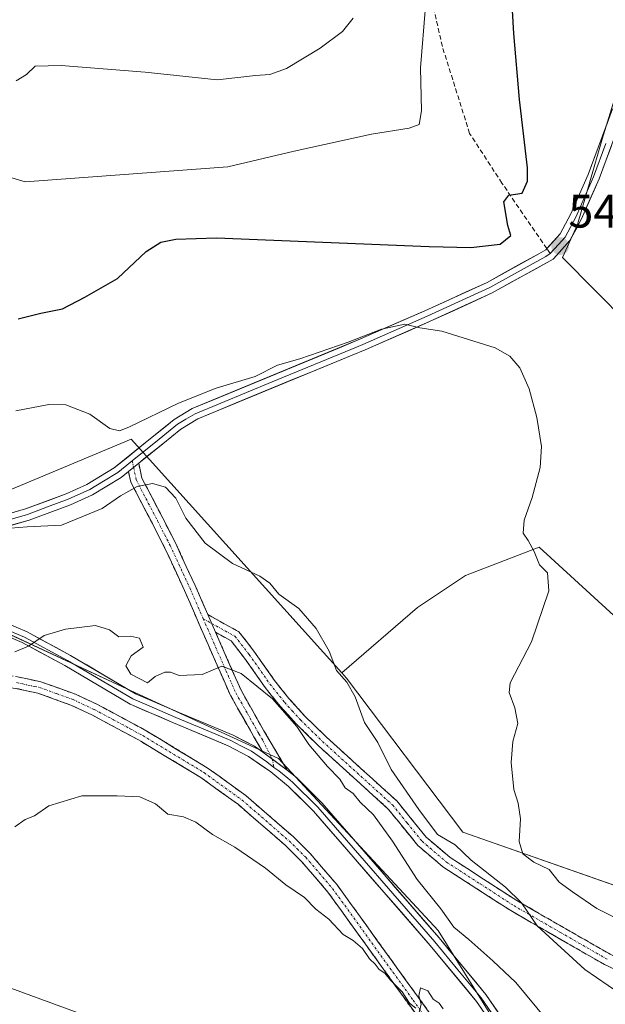
# Model space of a CAD drawing. Units: metres. Extents: x 573470 to 576928, y 4714941 to 4717291.
# Drawn here: x 575981 to 576106, y 4715374 to 4715583 of the extents above; entities that cross this region are included whole.
import ezdxf
from ezdxf.enums import TextEntityAlignment as Align

# ---------------------------------------------------------------- set-up
doc = ezdxf.new("R2010")
doc.units = ezdxf.units.M
doc.header["$MEASUREMENT"] = 0
doc.linetypes.add('TRAZO_Y_PUNTO', pattern=[1, 0.5, -0.25, 0, -0.25])
doc.linetypes.add('TRAZOSX2', pattern=[1.5, 1, -0.5])
for name, color, linetype, lineweight in [('Camino', 19, 'TRAZOSX2', 0), ('Camino Cxs', 19, 'Continuous', 0), ('Camino eje', 19, 'TRAZO_Y_PUNTO', 0), ('Carátula', 7, 'Continuous', 5), ('Cultivos herbáceos CxS', 92, 'Continuous', 0), ('Cultivos leñosos CxS', 92, 'Continuous', 0), ('Curva de nivel maestra', 36, 'Continuous', 30), ('Curva de nivel normal', 36, 'Continuous', 0), ('Layer 0', 7, 'Continuous', 0), ('Matorral CxS', 135, 'Continuous', 0), ('Punto de cota en terreno', 7, 'Continuous', 0), ('Rótulo de punto de cota en terreno', 19, 'Continuous', 0), ('Senda', 19, 'TRAZOSX2', 0)]:
    doc.layers.add(name, color=color, linetype=linetype, lineweight=lineweight)
doc.styles.add('Arial', font='txt', dxfattribs={"height": 0.2})

# ---------------------------------------------------------------- blocks, each defined once
blk = doc.blocks.new('*U152')
at = {"layer": 'Cultivos leñosos CxS', "color": 92, "linetype": 'Continuous', "lineweight": 0}
for points in [[(576124.2845, 4715393.3069, 548.3862), (576075.8791, 4715410.3153, 541.2334), (576051.1125, 4715443.0805, 540.5337), (576050.0827, 4715444.2245, 540.4177), (576066.2335, 4715458.1925, 542.7111), (576076.4291, 4715464.9893, 543.7026), (576092.1799, 4715470.9895, 545.3429), (576125.5945, 4715440.4057, 549.6659)], [(576138.7153, 4715490.6687, 549.7743), (576097.1029, 4715532.7515, 546.3345), (576100.3105, 4715539.7395, 546.3433), (576105.5553, 4715557.9205, 545.6779), (576111.8493, 4715578.1995, 544.2074)], [(575833.0947, 4715263.4493, 544.6194), (575869.0305, 4715285.3187, 542.2903), (575901.8497, 4715305.7853, 538.4036), (575910.8405, 4715303.6255, 534.2235), (575929.7555, 4715322.2285, 532.4242), (576089.8087, 4715298.2993, 524.2112), (576080.3717, 4715340.1565, 528.201), (575974.4607, 4715378.9493, 527.6942), (575956.1553, 4715385.9229, 531.6003), (575978.9335, 4715433.0685, 531.8309), (575967.0409, 4715441.3937, 533.7773), (575950.3907, 4715439.0155, 535.531), (575940.8761, 4715421.1759, 535.2465), (575929.6091, 4715402.3981, 535.5887), (575930.1713, 4715381.9295, 536.2735), (575936.1179, 4715367.6579, 535.3486), (575934.9285, 4715353.3861, 537.0086), (575923.0353, 4715354.5757, 540.4404), (575919.5031, 4715351.8285, 541.5529), (575912.3319, 4715346.2509, 541.2273), (575907.5747, 4715337.9261, 541.5588), (575883.7807, 4715357.1393, 539.5357), (575865.9371, 4715388.1633, 537.6734), (575844.1429, 4715450.8663, 537.9892)], [(575968.2331, 4715598.3805, 565.5456), (575963.5591, 4715574.1127, 559.8463), (575921.3569, 4715550.0695, 558.0673), (575916.6697, 4715525.7157, 553.0823), (575905.6271, 4715533.0813, 557.0467), (575904.9857, 4715525.4587, 555.2657), (575898.8647, 4715521.1379, 555.3573), (575895.2641, 4715517.1773, 553.0841), (575889.9523, 4715514.2509, 551.5626), (575894.2081, 4715510.9203, 551.0356), (575900.4551, 4715503.4139, 549.7266), (575916.9593, 4715458.9843, 540.1506), (575968.6005, 4715457.4157, 536.3273), (576005.2313, 4715440.4073, 533.2089), (576036.6305, 4715426.0161, 533.1075), (576070.6457, 4715389.3831, 533.6896), (576099.0219, 4715343.7225, 532.0377), (576138.5839, 4715295.1905, 532.4926)]]:
    blk.add_polyline3d(points, dxfattribs=at)
blk = doc.blocks.new('*U187')
at = {"layer": 'Curva de nivel normal', "color": 36, "linetype": 'Continuous', "lineweight": 0}
for points in [[(575980.46, 4715411.48, 530), (575982.67, 4715413.03, 530), (575984.67, 4715413.82, 530), (575987.66, 4715415.95, 530), (575994.7, 4715418.06, 530), (576002.26, 4715418.08, 530), (576007.07, 4715417.87, 530), (576010.42, 4715416.33, 530), (576013.03, 4715414.16, 530), (576016.36, 4715413.56, 530), (576018.98, 4715412.47, 530), (576022.59, 4715409.79, 530), (576027.31, 4715407.08, 530), (576033.87, 4715402.64, 530), (576038.16, 4715399.07, 530), (576042.14, 4715396.39, 530), (576044.54, 4715393.89, 530), (576047.35, 4715391.76, 530), (576050.39, 4715388.48, 530), (576052.51, 4715387.2, 530), (576054.52, 4715385.52, 530), (576055.98, 4715383.31, 530), (576057.19, 4715382.19, 530), (576058.08, 4715381.08, 530), (576059.24, 4715380.24, 530), (576060.45, 4715378.79, 530), (576062.98, 4715376.31, 530), (576064.56, 4715373.89, 530), (576065.84, 4715372.84, 530)], [(576066.57, 4715371.9, 530), (576067.02, 4715373.68, 530), (576066.49, 4715375.43, 530), (576066.85, 4715377.12, 530), (576068.43, 4715376.52, 530), (576069.56, 4715374.74, 530), (576070.85, 4715373.85, 530), (576071.71, 4715372.71, 530)]]:
    blk.add_polyline3d(points, dxfattribs=at)
blk = doc.blocks.new('*U199')
at = {"layer": 'Curva de nivel normal', "color": 36, "linetype": 'Continuous', "lineweight": 0}
blk.add_polyline3d([(576093.72, 4715370.38, 535), (576087.18, 4715378.29, 535), (576082.3, 4715382.87, 535), (576077.2, 4715387.48, 535), (576074, 4715390.09, 535), (576071.21, 4715393.99, 535), (576066.13, 4715400.22, 535), (576060.9, 4715408.39, 535), (576056.84, 4715413.99, 535), (576054.05, 4715416.71, 535), (576052.49, 4715418.57, 535), (576050.82, 4715419.77, 535), (576049.66, 4715421.63, 535), (576047.05, 4715424.28, 535), (576043.09, 4715428.95, 535), (576040.52, 4715432.84, 535), (576035.37, 4715438.7, 535), (576028.66, 4715444.12, 535), (576024.53, 4715445.68, 535), (576020.33, 4715443.89, 535), (576015.48, 4715443.7, 535), (576013.61, 4715444.41, 535), (576012.4, 4715444.4, 535), (576010.34, 4715443.46, 535), (576008.73, 4715442.13, 535), (576005.18, 4715443.99, 535), (576004.1, 4715445.73, 535), (576005.2, 4715447.84, 535), (576007.82, 4715449.75, 535), (576006.99, 4715451.62, 535), (576005.06, 4715452.06, 535), (576002.57, 4715451.9, 535), (576000.61, 4715453.44, 535), (575997.64, 4715454.32, 535), (575991.25, 4715453.55, 535), (575986.73, 4715452.18, 535), (575983.36, 4715449.96, 535), (575980.43, 4715448.72, 535)], dxfattribs=at)
blk = doc.blocks.new('*U202')
at = {"layer": 'Curva de nivel normal', "color": 36, "linetype": 'Continuous', "lineweight": 0}
blk.add_polyline3d([(576111.06, 4715390.71, 545), (576104.45, 4715394.02, 545), (576099.25, 4715397.6, 545), (576096.41, 4715399.68, 545), (576094.28, 4715402.36, 545), (576091, 4715403.89, 545), (576088.68, 4715405.66, 545), (576087.91, 4715408.32, 545), (576088.14, 4715413.17, 545), (576087.68, 4715416.52, 545), (576086.74, 4715419.37, 545), (576086.17, 4715425.12, 545), (576086.52, 4715429.65, 545), (576087.6, 4715433.43, 545), (576086.94, 4715436.76, 545), (576085.79, 4715440.03, 545), (576085.94, 4715442.15, 545), (576090.55, 4715450.86, 545), (576094.2, 4715461.7, 545), (576093.91, 4715465.54, 545), (576092.2, 4715467.28, 545), (576091.06, 4715470.06, 545), (576089.77, 4715472.46, 545), (576088.73, 4715473.97, 545), (576088.97, 4715476.78, 545), (576090.66, 4715481.62, 545), (576092.36, 4715488, 545), (576092.63, 4715492.47, 545), (576091.64, 4715498.64, 545), (576090, 4715504.76, 545), (576088.04, 4715509.22, 545), (576085.88, 4715511.67, 545), (576082.76, 4715513.51, 545), (576071.41, 4715517.06, 545), (576066.73, 4715517.71, 545), (576063.55, 4715518.54, 545), (576058.56, 4715517.48, 545), (576051.44, 4715514.67, 545), (576041.13, 4715511.12, 545), (576036.44, 4715509.79, 545), (576031.66, 4715507.36, 545), (576023.33, 4715504.85, 545), (576015.33, 4715501.7, 545), (576004.75, 4715496.56, 545), (576002.78, 4715495.81, 545), (576000.69, 4715496.26, 545), (575996.42, 4715499.32, 545), (575991.33, 4715501.34, 545), (575987.66, 4715501.41, 545), (575980.68, 4715500.02, 545)], dxfattribs=at)
blk = doc.blocks.new('*U226')
at = {"layer": 'Curva de nivel normal', "color": 36, "linetype": 'Continuous', "lineweight": 0}
blk.add_polyline3d([(575977.73, 4715474.95, 540), (575983.04, 4715475.35, 540), (575990.36, 4715475.72, 540), (575999.02, 4715479.22, 540), (576002.95, 4715481.97, 540), (576006.52, 4715483.97, 540), (576009.75, 4715484.57, 540), (576012.54, 4715483.78, 540), (576014.72, 4715481.44, 540), (576016.87, 4715477.18, 540), (576021, 4715471.87, 540), (576026.82, 4715467.51, 540), (576032.61, 4715464.85, 540), (576034.76, 4715463.37, 540), (576036.72, 4715461.03, 540), (576040.97, 4715457.96, 540), (576044.67, 4715453.66, 540), (576047.39, 4715448.83, 540), (576048.95, 4715444.74, 540), (576051.16, 4715442.26, 540), (576052.92, 4715439.16, 540), (576054.94, 4715433.7, 540), (576057.8, 4715429.38, 540), (576060.61, 4715423.68, 540), (576066.5, 4715415.15, 540), (576070.5, 4715409.82, 540), (576074.26, 4715407.59, 540), (576077.64, 4715404.36, 540), (576084.98, 4715398.56, 540), (576088.38, 4715395.26, 540), (576091.73, 4715390.33, 540), (576101.88, 4715381.04, 540), (576111.84, 4715374.24, 540)], dxfattribs=at)
blk = doc.blocks.new('5PATER')
at = {"layer": 'Carátula', "linetype": 'Continuous', "lineweight": 5}
h = blk.add_hatch(color=250, dxfattribs=at)
edge = h.paths.add_edge_path()
edge.add_ellipse((0, 0.01), major_axis=(-1.33, -1.34), ratio=0.999422, start_angle=0, end_angle=360)

msp = doc.modelspace()

# ---------------------------------------------------------------- linework, layer by layer
at = {"layer": 'Camino', "color": 19, "linetype": 'TRAZOSX2', "lineweight": 0}
for points in [[(576006.83, 4715488.91), (576007.52, 4715485.7), (576011.96, 4715477.2), (576014.66, 4715471.93), (576018.87, 4715462.83), (576021.56, 4715456.65)], [(576033.3, 4715427.37), (576031.36, 4715430.64), (576026.39, 4715439.42), (576021.62, 4715450.26), (576016.59, 4715461.8), (576012.41, 4715470.83), (576009.74, 4715476.05), (576005.15, 4715484.84), (576004.65, 4715487.15)], [(576021.56, 4715456.65), (576028.16, 4715453.01), (576031.38, 4715448.89), (576035.78, 4715442.61), (576038.85, 4715438.78), (576042.17, 4715435.11), (576046.85, 4715430.54), (576054.19, 4715423.87), (576061.82, 4715416.96), (576068.09, 4715409.24), (576073.16, 4715404.93), (576087.39, 4715395.72), (576107.25, 4715384.33), (576113.98, 4715381.11), (576121.95, 4715378.12), (576130.94, 4715375.59), (576135.14, 4715373.83), (576138.56, 4715370.17), (576137.81, 4715369.14)], [(576023.2, 4715452.89), (576023.91, 4715451.27), (576028.63, 4715440.54), (576033.52, 4715431.89), (576038.49, 4715423.5)], [(576137.81, 4715369.14), (576137.07, 4715368.11), (576133.68, 4715371.73), (576130.11, 4715373.23), (576121.17, 4715375.74), (576113, 4715378.81), (576106.09, 4715382.11), (576086.09, 4715393.59), (576071.66, 4715402.92), (576066.29, 4715407.48), (576060, 4715415.24), (576052.51, 4715422.02), (576045.14, 4715428.72), (576040.37, 4715433.37), (576036.95, 4715437.16), (576033.78, 4715441.11), (576029.37, 4715447.4), (576026.5, 4715451.07), (576023.2, 4715452.89)], [(575907.95, 4715446.74), (575917.22, 4715444.41), (575922.05, 4715443.53), (575928.19, 4715442.9), (575933.08, 4715442.55), (575939.81, 4715442.6), (575954.46, 4715444.74), (575959.53, 4715445.06), (575966.62, 4715444.93), (575971.67, 4715444.54), (575980.99, 4715443.4), (575986.01, 4715442.34), (575993.34, 4715439.7), (575997.94, 4715437.55), (576008.24, 4715432.01), (576021.45, 4715424.03), (576029.63, 4715418.13), (576039.71, 4715409.38), (576043.34, 4715405.8), (576049.12, 4715399.07), (576072.11, 4715367.21)], [(576069.98, 4715365.88), (576047.16, 4715397.52), (576041.52, 4715404.09), (576038.01, 4715407.54), (576028.08, 4715416.17), (576020.07, 4715421.95), (576007.28, 4715429.67), (576006.8, 4715429.96), (575996.82, 4715435.31), (575992.39, 4715437.38), (575985.33, 4715439.93), (575983.31, 4715440.35), (575980.58, 4715440.94), (575971.42, 4715442.05), (575966.5, 4715442.43), (575959.58, 4715442.56), (575954.72, 4715442.25), (575940, 4715440.1), (575933, 4715440.05), (575927.97, 4715440.41), (575921.7, 4715441.05), (575916.69, 4715441.96), (575903.06, 4715445.39), (575901.02, 4715445.9)]]:
    msp.add_lwpolyline(points, dxfattribs=at)
at = {"layer": 'Camino Cxs', "color": 19, "linetype": 'Continuous', "lineweight": 0}
for points in [[(576006.83, 4715488.91), (576004.65, 4715487.15)], [(576021.56, 4715456.65), (576023.2, 4715452.89)], [(576021.56, 4715456.65), (576023.2, 4715452.89)], [(576033.3, 4715427.37), (576038.49, 4715423.5)]]:
    msp.add_lwpolyline(points, dxfattribs=at)
msp.add_polyline3d([(576021.56, 4715456.65, 536.1), (576023.2, 4715452.89, 535.79), (576023.91, 4715451.27, 535.61), (576025.48, 4715447.69, 535.12), (576027.06, 4715444.12, 534.58), (576028.63, 4715440.54, 534.25), (576031.08, 4715436.22, 533.7), (576033.52, 4715431.89, 533.45), (576036.01, 4715427.7, 533.08), (576038.49, 4715423.5, 532.94), (576035.9, 4715425.44, 532.91), (576033.3, 4715427.37, 532.94), (576031.36, 4715430.64, 533.17), (576029.7, 4715433.57, 533.27), (576028.05, 4715436.49, 533.62), (576026.39, 4715439.42, 534.02), (576024.8, 4715443.03, 534.48), (576023.21, 4715446.65, 535.03), (576021.62, 4715450.26, 535.42), (576019.94, 4715454.11, 535.77), (576018.27, 4715457.95, 535.95), (576016.59, 4715461.8, 536.24), (576014.5, 4715466.32, 536.84), (576012.41, 4715470.83, 537.6), (576011.08, 4715473.44, 538.08), (576009.74, 4715476.05, 538.41), (576007.45, 4715480.45, 539.19), (576005.15, 4715484.84, 540.16), (576004.65, 4715487.15, 540.56), (576006.83, 4715488.91, 540.83), (576007.52, 4715485.7, 540.22), (576009.74, 4715481.45, 539.25), (576011.96, 4715477.2, 538.67), (576013.31, 4715474.57, 538.5), (576014.66, 4715471.93, 538.01), (576016.06, 4715468.9, 537.42), (576017.47, 4715465.86, 537.06), (576018.87, 4715462.83, 536.62), (576020.22, 4715459.74, 536.34), (576021.56, 4715456.65, 536.1)], close=True, dxfattribs=at)
for points in [[(576109.55, 4715380.46, 540.96), (576106.09, 4715382.11, 540.73), (576102.09, 4715384.41, 540.56), (576098.09, 4715386.7, 540.32), (576094.09, 4715389, 540.11), (576090.09, 4715391.29, 539.57), (576086.09, 4715393.59, 539.28), (576082.48, 4715395.92, 538.85), (576078.88, 4715398.26, 538.6), (576075.27, 4715400.59, 538.23), (576071.66, 4715402.92, 538.13), (576068.98, 4715405.2, 537.67), (576066.29, 4715407.48, 537.26), (576063.15, 4715411.36, 536.75), (576060, 4715415.24, 536.67), (576057.5, 4715417.5, 536.53), (576055.01, 4715419.76, 536.15), (576052.51, 4715422.02, 535.73), (576048.83, 4715425.37, 535.46), (576045.14, 4715428.72, 535.14), (576042.76, 4715431.05, 535.04), (576040.37, 4715433.37, 534.89), (576038.66, 4715435.27, 534.73), (576036.95, 4715437.16, 534.72), (576035.37, 4715439.14, 534.77), (576033.78, 4715441.11, 534.82), (576031.58, 4715444.26, 535.14), (576029.37, 4715447.4, 535.34), (576026.5, 4715451.07, 535.68), (576023.2, 4715452.89, 535.79), (576023.2, 4715452.89, 535.79), (576021.56, 4715456.65, 536.1), (576024.86, 4715454.83, 536.13), (576028.16, 4715453.01, 536.12), (576029.77, 4715450.95, 535.92), (576031.38, 4715448.89, 535.74), (576033.58, 4715445.75, 535.5), (576035.78, 4715442.61, 535.23), (576038.85, 4715438.78, 535.2), (576042.17, 4715435.11, 535.39), (576044.51, 4715432.83, 535.53), (576046.85, 4715430.54, 535.72), (576050.52, 4715427.21, 536.57), (576054.19, 4715423.87, 536.56), (576056.73, 4715421.57, 536.95), (576059.28, 4715419.26, 537.76), (576061.82, 4715416.96, 537.97), (576064.96, 4715413.1, 537.74), (576068.09, 4715409.24, 538.38), (576070.63, 4715407.09, 538.8), (576073.16, 4715404.93, 538.9), (576076.72, 4715402.63, 538.94), (576080.28, 4715400.33, 539.42), (576083.83, 4715398.02, 539.44), (576087.39, 4715395.72, 539.83), (576091.36, 4715393.44, 540.2), (576095.33, 4715391.16, 540.78), (576099.31, 4715388.89, 540.98), (576103.28, 4715386.61, 541.33), (576107.25, 4715384.33, 541.55)], [(575980.99, 4715443.4, 533.22), (575983.5, 4715442.87, 533.13), (575986.01, 4715442.34, 533.05), (575989.68, 4715441.02, 533.25), (575993.34, 4715439.7, 533.25), (575995.64, 4715438.63, 533.15), (575997.94, 4715437.55, 532.95), (576001.37, 4715435.7, 532.8), (576004.81, 4715433.86, 532.55), (576008.24, 4715432.01, 532.36), (576011.54, 4715430.02, 532.48), (576014.85, 4715428.02, 532.18), (576018.15, 4715426.03, 532.16), (576021.45, 4715424.03, 531.98), (576024.18, 4715422.06, 531.89), (576026.9, 4715420.1, 531.87), (576029.63, 4715418.13, 531.66), (576032.99, 4715415.21, 531.54), (576036.35, 4715412.3, 531.18), (576039.71, 4715409.38, 531.27), (576041.53, 4715407.59, 531.16), (576043.34, 4715405.8, 531.26), (576046.23, 4715402.44, 530.94), (576049.12, 4715399.07, 530.98), (576051.99, 4715395.09, 530.9), (576054.87, 4715391.11, 530.69), (576057.74, 4715387.12, 530.69), (576060.62, 4715383.14, 530.23), (576063.49, 4715379.16, 530.28), (576066.36, 4715375.18, 530.04), (576069.24, 4715371.19, 529.47)], [(576067.13, 4715369.84, 529.19), (576064.28, 4715373.79, 529.52), (576061.42, 4715377.75, 530), (576058.57, 4715381.7, 529.79), (576055.72, 4715385.66, 530.08), (576052.87, 4715389.61, 530.33), (576050.01, 4715393.57, 530.56), (576047.16, 4715397.52, 530.67), (576044.34, 4715400.81, 530.66), (576041.52, 4715404.09, 530.79), (576038.01, 4715407.54, 530.97), (576034.7, 4715410.42, 531.04), (576031.39, 4715413.29, 531.48), (576028.08, 4715416.17, 531.56), (576024.08, 4715419.06, 531.85), (576020.07, 4715421.95, 531.82), (576015.81, 4715424.52, 532.02), (576011.54, 4715427.1, 532.02), (576007.28, 4715429.67, 532.01), (576006.8, 4715429.96, 531.99), (576003.47, 4715431.75, 532.24), (576000.15, 4715433.53, 532.61), (575996.82, 4715435.31, 532.59), (575992.39, 4715437.38, 532.85), (575988.86, 4715438.66, 532.98), (575985.33, 4715439.93, 533.01), (575983.31, 4715440.35, 533.08), (575980.58, 4715440.94, 533.2)]]:
    msp.add_polyline3d(points, dxfattribs=at)
at = {"layer": 'Camino eje', "color": 19, "linetype": 'TRAZO_Y_PUNTO', "lineweight": 0}
for points in [[(576005.45, 4715489.4), (576005.74, 4715488.03)], [(576005.74, 4715488.03), (576006.34, 4715485.27), (576010.85, 4715476.63), (576013.54, 4715471.38), (576017.73, 4715462.32), (576019.08, 4715459.23), (576020.59, 4715455.76)], [(576020.59, 4715455.76), (576022.77, 4715450.77), (576027.51, 4715439.98), (576030, 4715435.59), (576032.44, 4715431.27), (576033.29, 4715429.83), (576035.29, 4715425.89)], [(576020.59, 4715455.76), (576022.38, 4715454.77)], [(576022.38, 4715454.77), (576027.33, 4715452.04), (576030.38, 4715448.15), (576034.78, 4715441.86), (576037.9, 4715437.97), (576039.56, 4715436.14), (576041.27, 4715434.24), (576043.66, 4715431.92), (576046, 4715429.63), (576053.35, 4715422.95), (576060.91, 4715416.1), (576064.05, 4715412.24), (576067.19, 4715408.36), (576072.41, 4715403.93), (576079.63, 4715399.26), (576086.74, 4715394.66), (576096.67, 4715388.96), (576106.67, 4715383.22)], [(575980.79, 4715442.17), (575982.15, 4715441.88), (575984.66, 4715441.35), (575985.67, 4715441.14), (575989.34, 4715439.82), (575992.87, 4715438.54), (575997.38, 4715436.43), (576005.05, 4715432.31), (576007.69, 4715430.88), (576020.76, 4715422.99), (576028.86, 4715417.15), (576033.9, 4715412.78), (576038.86, 4715408.46), (576040.62, 4715406.74), (576042.43, 4715404.95), (576048.14, 4715398.3), (576065.3, 4715374.51), (576071.05, 4715366.55)], [(576035.29, 4715425.89), (576035.65, 4715424.1)]]:
    msp.add_lwpolyline(points, dxfattribs=at)
at = {"layer": 'Cultivos herbáceos CxS', "color": 92, "linetype": 'Continuous', "lineweight": 0}
for points in [[(576125.59, 4715440.41, 549.67), (576092.18, 4715470.99, 545.34), (576076.43, 4715464.99, 543.7), (576066.23, 4715458.19, 542.71), (576050.08, 4715444.22, 540.42), (576005.23, 4715494.05, 541.66), (575970.22, 4715479.4, 540.69), (575933.28, 4715463.96, 540.66), (575916.96, 4715458.98, 540.15), (575900.46, 4715503.41, 549.73), (575894.21, 4715510.92, 551.04), (575889.95, 4715514.25, 551.56), (575895.26, 4715517.18, 553.08), (575898.86, 4715521.14, 555.36), (575904.99, 4715525.46, 555.27), (575905.63, 4715533.08, 557.05), (575916.67, 4715525.72, 553.08), (575921.36, 4715550.07, 558.07), (575963.56, 4715574.11, 559.85), (575968.23, 4715598.38, 565.55)], [(576111.85, 4715578.2, 544.21), (576105.56, 4715557.92, 545.68), (576100.31, 4715539.74, 546.34), (576097.1, 4715532.75, 546.33), (576138.72, 4715490.67, 549.77)], [(576111.85, 4715578.2, 544.21), (576105.56, 4715557.92, 545.68), (576100.31, 4715539.74, 546.34), (576097.1, 4715532.75, 546.33), (576138.72, 4715490.67, 549.77)], [(576050.08, 4715444.22, 540.42), (576005.23, 4715494.05, 541.66), (575970.22, 4715479.4, 540.69), (575933.28, 4715463.96, 540.66), (575916.96, 4715458.98, 540.15)], [(576125.59, 4715440.41, 549.67), (576092.18, 4715470.99, 545.34), (576076.43, 4715464.99, 543.7), (576066.23, 4715458.19, 542.71), (576050.08, 4715444.22, 540.42)], [(575844.14, 4715450.87, 537.99), (575865.94, 4715388.16, 537.67), (575883.78, 4715357.14, 539.54), (575907.57, 4715337.93, 541.56), (575912.33, 4715346.25, 541.23), (575919.5, 4715351.83, 541.55), (575923.04, 4715354.58, 540.44), (575934.93, 4715353.39, 537.01), (575936.12, 4715367.66, 535.35), (575930.17, 4715381.93, 536.27), (575929.61, 4715402.4, 535.59), (575940.88, 4715421.18, 535.25), (575950.39, 4715439.02, 535.53), (575967.04, 4715441.39, 533.78), (575978.93, 4715433.07, 531.83), (575956.16, 4715385.92, 531.6), (575974.46, 4715378.95, 527.69), (576080.37, 4715340.16, 528.2), (576089.81, 4715298.3, 524.21), (575929.76, 4715322.23, 532.42), (575910.84, 4715303.63, 534.22), (575901.85, 4715305.79, 538.4), (575869.03, 4715285.32, 542.29), (575833.09, 4715263.45, 544.62)], [(575844.14, 4715450.87, 537.99), (575865.94, 4715388.16, 537.67), (575883.78, 4715357.14, 539.54), (575907.57, 4715337.93, 541.56), (575912.33, 4715346.25, 541.23), (575919.5, 4715351.83, 541.55), (575923.04, 4715354.58, 540.44), (575934.93, 4715353.39, 537.01), (575936.12, 4715367.66, 535.35), (575930.17, 4715381.93, 536.27), (575929.61, 4715402.4, 535.59), (575940.88, 4715421.18, 535.25), (575950.39, 4715439.02, 535.53), (575967.04, 4715441.39, 533.78), (575978.93, 4715433.07, 531.83), (575956.16, 4715385.92, 531.6), (575974.46, 4715378.95, 527.69), (576080.37, 4715340.16, 528.2), (576089.81, 4715298.3, 524.21), (575929.76, 4715322.23, 532.42), (575910.84, 4715303.63, 534.22), (575901.85, 4715305.79, 538.4), (575869.03, 4715285.32, 542.29), (575833.09, 4715263.45, 544.62)]]:
    msp.add_polyline3d(points, dxfattribs=at)
at = {"layer": 'Cultivos leñosos CxS', "color": 92, "linetype": 'Continuous', "lineweight": 0}
for points in [[(576111.85, 4715578.2, 544.21), (576105.56, 4715557.92, 545.68), (576100.31, 4715539.74, 546.34), (576097.1, 4715532.75, 546.33), (576138.72, 4715490.67, 549.77)], [(576125.59, 4715440.41, 549.67), (576092.18, 4715470.99, 545.34), (576076.43, 4715464.99, 543.7), (576066.23, 4715458.19, 542.71), (576050.08, 4715444.22, 540.42)], [(575916.96, 4715458.98, 540.15), (575968.6, 4715457.42, 536.33), (576005.23, 4715440.41, 533.21), (576036.63, 4715426.02, 533.11), (576070.65, 4715389.38, 533.69), (576099.02, 4715343.72, 532.04), (576138.58, 4715295.19, 532.49)], [(575844.14, 4715450.87, 537.99), (575865.94, 4715388.16, 537.67), (575883.78, 4715357.14, 539.54), (575907.57, 4715337.93, 541.56), (575912.33, 4715346.25, 541.23), (575919.5, 4715351.83, 541.55), (575923.04, 4715354.58, 540.44), (575934.93, 4715353.39, 537.01), (575936.12, 4715367.66, 535.35), (575930.17, 4715381.93, 536.27), (575929.61, 4715402.4, 535.59), (575940.88, 4715421.18, 535.25), (575950.39, 4715439.02, 535.53), (575967.04, 4715441.39, 533.78), (575978.93, 4715433.07, 531.83), (575956.16, 4715385.92, 531.6), (575974.46, 4715378.95, 527.69), (576080.37, 4715340.16, 528.2), (576089.81, 4715298.3, 524.21), (575929.76, 4715322.23, 532.42), (575910.84, 4715303.63, 534.22), (575901.85, 4715305.79, 538.4), (575869.03, 4715285.32, 542.29), (575833.09, 4715263.45, 544.62)], [(576050.08, 4715444.22, 540.42), (576051.11, 4715443.08, 540.53), (576075.88, 4715410.32, 541.23), (576124.28, 4715393.31, 548.39)]]:
    msp.add_polyline3d(points, dxfattribs=at)
at = {"layer": 'Curva de nivel maestra', "color": 36, "linetype": 'Continuous', "lineweight": 30}
msp.add_polyline3d([(575981.19, 4715519.64, 550), (575986, 4715520.88, 550), (575990.58, 4715521.8, 550), (575995.33, 4715524.3, 550), (576002.35, 4715528.21, 550), (576008.43, 4715533.99, 550), (576011.56, 4715535.97, 550), (576014.73, 4715536.6, 550), (576023.4, 4715536.94, 550), (576068.72, 4715535.03, 550), (576077.6, 4715534.82, 550), (576083.81, 4715535.54, 550), (576086.09, 4715537.4, 550), (576085.49, 4715539.53, 550), (576084.65, 4715544.54, 550), (576085.67, 4715545.99, 550), (576088.55, 4715546.4, 550), (576089.65, 4715548.98, 550), (576089.66, 4715551.82, 550), (576087.99, 4715566.36, 550), (576086.76, 4715580.42, 550), (576086.16, 4715590.29, 550)], dxfattribs=at)
at = {"layer": 'Curva de nivel normal', "color": 36, "linetype": 'Continuous', "lineweight": 0}
for points in [[(575976.67, 4715550.6, 555), (575982.67, 4715548.81, 555), (576025.83, 4715552.04, 555), (576039.98, 4715555.34, 555), (576056.4, 4715558.98, 555), (576064.45, 4715560.3, 555), (576066.56, 4715561.02, 555), (576067.1, 4715563.96, 555), (576066.89, 4715573.09, 555), (576067.95, 4715586.2, 555)], [(575980.74, 4715570.32, 560), (575982.95, 4715571.72, 560), (575984.78, 4715573.46, 560), (575990.3, 4715573.64, 560), (576008.24, 4715572.22, 560), (576023.56, 4715570.58, 560), (576031.69, 4715571.48, 560), (576034.75, 4715571.73, 560), (576038.3, 4715573, 560), (576045.51, 4715577.3, 560), (576050.27, 4715580.89, 560), (576052.52, 4715583.71, 560)]]:
    msp.add_polyline3d(points, dxfattribs=at)
at = {"layer": 'Layer 0', "linetype": 'Continuous', "lineweight": 0}
for points in [[(576110.15, 4715563.56), (576104.9, 4715549.44), (576101.17, 4715540.92), (576098.69, 4715536.31), (576095.84, 4715533.16), (576095.12, 4715532.38), (576082.17, 4715525.18), (576068.79, 4715519.06), (576055.05, 4715513.06), (576052.33, 4715511.94), (576019.4, 4715498.33), (576015.84, 4715496.15), (576011.97, 4715493.06), (576006.83, 4715488.91)], [(576093.79, 4715534.62), (576096.63, 4715537.76), (576098.92, 4715542.01), (576102.58, 4715550.38), (576107.79, 4715564.37)], [(576106.37, 4715556.97), (576103.74, 4715549.91), (576101.91, 4715545.73), (576100.05, 4715541.47), (576097.66, 4715537.04), (576096.24, 4715535.46), (576094.52, 4715533.57)], [(575901.87, 4715448.3), (575906.07, 4715448.9), (575910.69, 4715449.87), (575915.41, 4715451.32), (575924.58, 4715454.94), (575929.65, 4715457.3), (575949.53, 4715467.24), (575963.3, 4715473.52), (575982.74, 4715479.17), (575991.35, 4715482.36), (575995.81, 4715484.39), (576001.64, 4715487.93), (576010.4, 4715495.01), (576014.4, 4715498.2), (576018.26, 4715500.57), (576054.07, 4715515.36), (576067.77, 4715521.34), (576081.05, 4715527.41), (576092.05, 4715533.53), (576093.55, 4715534.36), (576093.79, 4715534.62)], [(576094.52, 4715533.57), (576093.59, 4715532.96), (576081.61, 4715526.3), (576068.28, 4715520.2), (576054.56, 4715514.21), (576053.2, 4715513.65), (576035.3, 4715506.26), (576018.83, 4715499.45), (576016.9, 4715498.27), (576015.12, 4715497.18), (576011.19, 4715494.04), (576005.45, 4715489.4)], [(576005.45, 4715489.4), (576003.15, 4715487.54), (576002.37, 4715486.91), (575999.31, 4715485.06), (575996.4, 4715483.29), (575991.83, 4715481.21), (575987.44, 4715479.58), (575983.14, 4715477.98), (575973.46, 4715475.17), (575963.74, 4715472.35), (575950.07, 4715466.12), (575940.13, 4715461.14), (575934.24, 4715458.2), (575933.91, 4715457.56)], [(576006.83, 4715488.91), (576004.65, 4715487.15)], [(576004.65, 4715487.15), (576003.09, 4715485.88), (575996.98, 4715482.18), (575992.31, 4715480.05), (575983.53, 4715476.79), (575964.17, 4715471.17), (575950.61, 4715464.99), (575938.83, 4715459.09)], [(575938.83, 4715459.09), (575950.67, 4715459.71), (575959.33, 4715459.28), (575969.23, 4715457.71), (575978.4, 4715454.98), (575983.09, 4715452.96), (575992.3, 4715447.96), (576006.14, 4715439.81), (576015.24, 4715435.89), (576026.98, 4715430.96), (576031.53, 4715428.6), (576033.3, 4715427.37)], [(576130.62, 4715298.58), (576128.19, 4715300.03), (576124.26, 4715303.62), (576121.07, 4715307.68), (576113.39, 4715318.96), (576102.5, 4715336.45), (576087.05, 4715362.3), (576078.81, 4715374.23), (576068.96, 4715386.16), (576044.08, 4715414.77), (576038.75, 4715420.06), (576034.95, 4715423.17), (576030.23, 4715426.45), (576025.92, 4715428.7), (576014.26, 4715433.59), (576005, 4715437.57), (575991.07, 4715445.78), (575981.99, 4715450.71), (575977.54, 4715452.62), (575968.67, 4715455.27), (575959.08, 4715456.79), (575950.67, 4715457.2), (575933.24, 4715456.3)], [(576035.65, 4715424.1), (576034.13, 4715425.27), (576030.88, 4715427.53), (576028.61, 4715428.71), (576026.45, 4715429.83), (576020.58, 4715432.3), (576014.75, 4715434.74), (576009.04, 4715437.2), (576005.57, 4715438.69), (575991.69, 4715446.87), (575982.54, 4715451.84), (575980.32, 4715452.79), (575977.97, 4715453.8), (575973.54, 4715455.13), (575968.95, 4715456.49), (575959.21, 4715458.04), (575954.88, 4715458.25), (575950.67, 4715458.46), (575941.36, 4715457.97), (575936.04, 4715457.7)], [(576033.3, 4715427.37), (576038.49, 4715423.5)], [(576035.65, 4715424.1), (576036.72, 4715423.34), (576038.62, 4715421.78), (576039.59, 4715420.99), (576045, 4715415.63), (576069.91, 4715386.97), (576074.84, 4715381.01), (576079.81, 4715374.99), (576088.11, 4715362.98), (576095.84, 4715350.03), (576103.57, 4715337.1), (576114.44, 4715319.65), (576118.24, 4715314.06), (576122.08, 4715308.42), (576123.59, 4715306.5), (576125.18, 4715304.47), (576126.98, 4715302.84), (576128.94, 4715301.04), (576134.26, 4715297.87), (576134.83, 4715297.58)], [(576038.49, 4715423.5), (576040.43, 4715421.92), (576045.91, 4715416.48), (576070.86, 4715387.78), (576080.81, 4715375.74), (576089.16, 4715363.65), (576104.63, 4715337.75), (576115.48, 4715320.33), (576123.09, 4715309.16), (576126.1, 4715305.32), (576129.69, 4715302.05), (576137.89, 4715297.15), (576146.11, 4715291.5), (576152.8, 4715287.24), (576159.59, 4715283.73)]]:
    msp.add_lwpolyline(points, dxfattribs=at)
for points in [[(575978.85, 4715478.04, 540.17), (575982.74, 4715479.17, 540.36), (575987.05, 4715480.77, 540.56), (575991.35, 4715482.36, 540.52), (575995.81, 4715484.39, 540.86), (575998.73, 4715486.16, 541.09), (576001.64, 4715487.93, 540.82), (576004.56, 4715490.29, 541.5), (576007.48, 4715492.65, 541.66), (576010.4, 4715495.01, 542.16), (576012.4, 4715496.61, 542.46), (576014.4, 4715498.2, 542.38), (576018.26, 4715500.57, 543.12), (576022.74, 4715502.42, 543.24), (576027.21, 4715504.27, 543.09), (576031.69, 4715506.12, 544.3), (576036.17, 4715507.97, 543.71), (576040.64, 4715509.81, 544.35), (576045.12, 4715511.66, 545.07), (576049.59, 4715513.51, 544.74), (576054.07, 4715515.36, 545.34), (576058.64, 4715517.35, 545.46), (576063.2, 4715519.35, 545.47), (576067.77, 4715521.34, 545.92), (576072.2, 4715523.36, 545.5), (576076.62, 4715525.39, 546.3), (576081.05, 4715527.41, 546.24), (576084.72, 4715529.45, 546.62), (576088.38, 4715531.49, 546.63), (576092.05, 4715533.53, 546.7), (576093.55, 4715534.36, 546.74), (576096.63, 4715537.76, 546.53), (576098.92, 4715542.01, 546.97), (576100.75, 4715546.2, 546.51), (576102.58, 4715550.38, 546.14), (576104.32, 4715555.04, 546.18), (576106.05, 4715559.71, 545.3), (576107.79, 4715564.37, 545.06)], [(576107.53, 4715556.5, 545.37), (576106.21, 4715552.97, 545.71), (576104.9, 4715549.44, 546.01), (576103.04, 4715545.18, 546.1), (576101.17, 4715540.92, 546.33), (576099.93, 4715538.62, 546.45), (576098.69, 4715536.31, 546.48), (576095.84, 4715533.16, 546.53), (576095.12, 4715532.38, 546.47), (576090.8, 4715529.98, 546.26), (576086.49, 4715527.58, 546.16), (576082.17, 4715525.18, 545.8), (576077.71, 4715523.14, 545.54), (576073.25, 4715521.1, 545.31), (576068.79, 4715519.06, 545.17), (576064.21, 4715517.06, 544.87), (576059.63, 4715515.06, 544.82), (576055.05, 4715513.06, 544.34), (576052.33, 4715511.94, 544.12), (576048.21, 4715510.24, 544.15), (576044.1, 4715508.54, 543.48), (576039.98, 4715506.84, 543.29), (576035.87, 4715505.14, 543.22), (576031.75, 4715503.43, 542.56), (576027.63, 4715501.73, 542.43), (576023.52, 4715500.03, 542.47), (576019.4, 4715498.33, 541.9), (576015.84, 4715496.15, 541.85), (576011.97, 4715493.06, 541.37), (576008.31, 4715490.11, 541.2), (576006.83, 4715488.91, 540.94), (576004.65, 4715487.15, 540.56), (576003.09, 4715485.88, 540.49), (576000.04, 4715484.03, 540.51), (575996.98, 4715482.18, 540.33), (575994.65, 4715481.12, 540.31), (575992.31, 4715480.05, 540.3), (575987.92, 4715478.42, 540.17), (575983.53, 4715476.79, 539.94), (575979.66, 4715475.67, 539.91)], [(576081.56, 4715370.25, 532.32), (576078.81, 4715374.23, 532.45), (576076.35, 4715377.21, 532.55), (576073.89, 4715380.2, 532.43), (576071.42, 4715383.18, 532.66), (576068.96, 4715386.16, 532.6), (576065.85, 4715389.74, 532.73), (576062.74, 4715393.31, 532.76), (576059.63, 4715396.89, 532.52), (576056.52, 4715400.47, 532.59), (576053.41, 4715404.04, 532.71), (576050.3, 4715407.62, 532.66), (576047.19, 4715411.19, 532.74), (576044.08, 4715414.77, 532.49), (576041.42, 4715417.42, 532.57), (576038.75, 4715420.06, 532.58), (576034.95, 4715423.17, 532.64), (576032.59, 4715424.81, 532.62), (576030.23, 4715426.45, 532.68), (576025.92, 4715428.7, 532.83), (576022.03, 4715430.33, 532.73), (576018.15, 4715431.96, 532.81), (576014.26, 4715433.59, 532.96), (576011.17, 4715434.92, 532.91), (576008.09, 4715436.24, 532.95), (576005, 4715437.57, 533.07), (576001.52, 4715439.62, 533.07), (575998.04, 4715441.68, 533.57), (575994.55, 4715443.73, 533.87), (575991.07, 4715445.78, 534.02), (575988.04, 4715447.42, 534.31), (575985.02, 4715449.07, 534.74), (575981.99, 4715450.71, 534.93), (575977.54, 4715452.62, 535.48)], [(575980.75, 4715453.97, 535.36), (575983.09, 4715452.96, 535.12), (575986.16, 4715451.29, 534.87), (575989.23, 4715449.63, 534.61), (575992.3, 4715447.96, 534.29), (575995.76, 4715445.92, 534.07), (575999.22, 4715443.89, 533.86), (576002.68, 4715441.85, 533.68), (576006.14, 4715439.81, 533.72), (576010.69, 4715437.85, 533.19), (576015.24, 4715435.89, 533.43), (576019.15, 4715434.25, 533.16), (576023.07, 4715432.6, 532.93), (576026.98, 4715430.96, 532.96), (576029.26, 4715429.78, 533.01), (576031.53, 4715428.6, 533.01), (576033.3, 4715427.37, 532.94), (576033.3, 4715427.37, 532.94), (576035.9, 4715425.44, 532.91), (576038.49, 4715423.5, 532.94), (576040.43, 4715421.92, 532.92), (576043.17, 4715419.2, 532.89), (576045.91, 4715416.48, 532.78), (576049.03, 4715412.89, 532.95), (576052.15, 4715409.31, 532.94), (576055.27, 4715405.72, 532.94), (576058.39, 4715402.13, 533.09), (576061.5, 4715398.54, 532.92), (576064.62, 4715394.96, 533.14), (576067.74, 4715391.37, 533.17), (576070.86, 4715387.78, 532.92), (576073.35, 4715384.77, 533.11), (576075.84, 4715381.76, 532.98), (576078.32, 4715378.75, 532.91), (576080.81, 4715375.74, 532.77), (576083.59, 4715371.71, 532.67)]]:
    msp.add_polyline3d(points, dxfattribs=at)
at = {"layer": 'Matorral CxS', "color": 135, "linetype": 'Continuous', "lineweight": 0}
for points in [[(576138.58, 4715295.19, 532.49), (576099.02, 4715343.72, 532.04), (576070.65, 4715389.38, 533.69), (576036.63, 4715426.02, 533.11), (576005.23, 4715440.41, 533.21), (575968.6, 4715457.42, 536.33), (575916.96, 4715458.98, 540.15), (575933.28, 4715463.96, 540.66), (575970.22, 4715479.4, 540.69), (576005.23, 4715494.05, 541.66), (576050.08, 4715444.22, 540.42), (576051.11, 4715443.08, 540.53), (576075.88, 4715410.32, 541.23), (576124.28, 4715393.31, 548.39)], [(576050.08, 4715444.22, 540.42), (576005.23, 4715494.05, 541.66), (575970.22, 4715479.4, 540.69), (575933.28, 4715463.96, 540.66), (575916.96, 4715458.98, 540.15)], [(575916.96, 4715458.98, 540.15), (575968.6, 4715457.42, 536.33), (576005.23, 4715440.41, 533.21), (576036.63, 4715426.02, 533.11), (576070.65, 4715389.38, 533.69), (576099.02, 4715343.72, 532.04), (576138.58, 4715295.19, 532.49)], [(576050.08, 4715444.22, 540.42), (576051.11, 4715443.08, 540.53), (576075.88, 4715410.32, 541.23), (576124.28, 4715393.31, 548.39)]]:
    msp.add_polyline3d(points, dxfattribs=at)
at = {"layer": 'Senda', "color": 19, "linetype": 'TRAZOSX2', "lineweight": 0}
for points in [[(576093.79, 4715534.62), (576084.22, 4715548.55), (576077.34, 4715559.14), (576071.52, 4715577.66), (576067.82, 4715594.06), (576063.55, 4715605.33), (576055.65, 4715608.35), (576032.89, 4715612.05), (576005.9, 4715622.11), (575993.73, 4715630.05), (575982.62, 4715643.28), (575973.1, 4715658.62), (575961.45, 4715675.55), (575950.34, 4715689.84), (575943.46, 4715707.31), (575938.17, 4715716.3), (575931.82, 4715726.88), (575926, 4715738), (575919.12, 4715739.58), (575912.24, 4715738), (575899.01, 4715735.88), (575883.14, 4715733.23)], [(576094.52, 4715533.57), (576093.79, 4715534.62)]]:
    msp.add_lwpolyline(points, dxfattribs=at)

# ---------------------------------------------------------------- block references
at = {"layer": 'Cultivos leñosos CxS', "color": 92, "linetype": 'Continuous', "lineweight": 0}
msp.add_blockref('*U152', (0, 0), dxfattribs=at)
at = {"layer": 'Curva de nivel normal', "color": 36, "linetype": 'Continuous', "lineweight": 0}
for name in ['*U202', '*U226', '*U199', '*U187']:
    msp.add_blockref(name, (0, 0), dxfattribs=at)
at = {"layer": 'Punto de cota en terreno', "linetype": 'Continuous', "lineweight": 0}
msp.add_blockref('5PATER', (576096.63, 4715535.14, 546.6), dxfattribs=at)

# ---------------------------------------------------------------- texts
at = {"layer": 'Rótulo de punto de cota en terreno', "color": 19, "linetype": 'Continuous', "lineweight": 0, "style": 'Arial'}
msp.add_text('546,6', height=7, dxfattribs=at).set_placement((576098.39, 4715536.9), align=Align.BOTTOM_LEFT)

doc.saveas('drawing.dxf')
